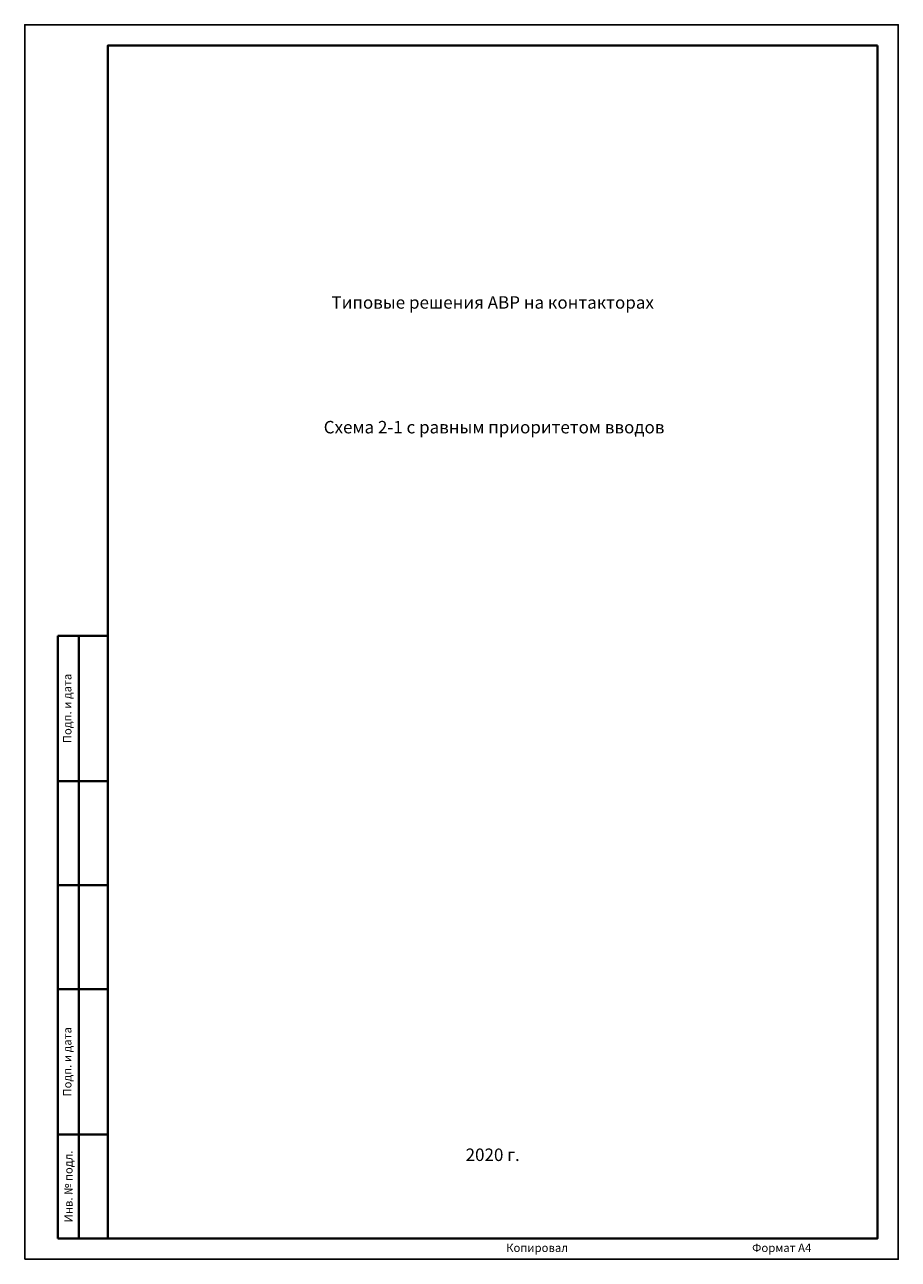
# Model space of a CAD drawing. Units: millimetres. Extents: x 1394 to 6669, y 1138 to 1436.
# Drawn here: x 1394 to 1604, y 1139 to 1436 of the extents above; entities that cross this region are included whole.
import ezdxf

# ---------------------------------------------------------------- set-up
doc = ezdxf.new("R2010")
doc.units = ezdxf.units.MM
doc.layers.add('Рамка', color=7, linetype='Continuous')
doc.layers.add('Схемы', color=7, linetype='Continuous')
doc.styles.add('GOST 2.304', font='CS_Gost2304.shx', dxfattribs={"oblique": 15, "height": 2})

# ---------------------------------------------------------------- blocks, each defined once
blk = doc.blocks.new('GOST_A4_TITUL')
at = {"layer": 'Defpoints'}
blk.add_lwpolyline([(0, -297), (210, -297), (210, 0), (0, 0)], close=True, dxfattribs=at)
at = {"layer": 'Рамка', "lineweight": 40}
for p, q in [((8, -147), (8, -292)), ((8, -147), (20, -147)), ((13, -147), (13, -292)), ((8, -182), (20, -182)), ((8, -207), (20, -207)), ((8, -232), (20, -232)), ((8, -267), (20, -267)), ((8, -292), (20, -292))]:
    blk.add_line(p, q, dxfattribs=at)
blk.add_lwpolyline([(205, -5), (20, -5), (20, -292), (205, -292), (205, -5)], dxfattribs=at)
at = {"layer": 'Рамка', "ltscale": 100, "char_height": 2, "attachment_point": 5, "rotation": 90, "style": 'GOST 2.304'}
for s, insert, width in [('Подп. и дата', (10.5, -164.5), 35), ('Подп. и дата', (10.5, -249.5), 35), ('Инв. {\\fArial|b0|i0|c204|p34;№} подл.', (10.5, -279.5), 25)]:
    blk.add_mtext(s, dxfattribs=dict(at, insert=insert, width=width))
at = {"layer": 'Рамка', "ltscale": 100, "char_height": 2, "attachment_point": 5, "style": 'GOST 2.304'}
for s, insert, width in [('Копировал', (123.17, -294.5), 20.7423), ('Формат А4', (181.98, -294.5), 18.7832)]:
    blk.add_mtext(s, dxfattribs=dict(at, insert=insert, width=width))

msp = doc.modelspace()

# ---------------------------------------------------------------- block references
at = {"layer": 'Схемы'}
msp.add_blockref('GOST_A4_TITUL', (1393.87, 1435.93), dxfattribs=at)

# ---------------------------------------------------------------- texts
at = {"layer": 'Схемы', "lineweight": -2, "insert": (1506.37, 1287.43), "char_height": 2, "width": 185, "attachment_point": 5, "style": 'GOST 2.304'}
msp.add_mtext('\\P\\P\\P\\P\\P\\P\\P\\P\\P\\P\\P{\\H1.5x;\\PТиповые решения АВР на контакторах\\P\\P\\P\\P\\P\\P{\\W0.736842; }Схема 2-1 с равным приоритетом вводов\\P{\\W0.868442; }\\P{\\W0.868442; }\\P{\\W0.868442; }\\P\\P\\P\\P\\P\\P\\P\\P\\P\\P\\P\\P\\P\\P\\P\\P\\P\\P\\P\\P\\P\\P\\P\\P\\P\\P\\P\\P\\P\\P\\P\\P\\P\\P\\P2020 г.}', dxfattribs=at)

doc.saveas('drawing.dxf')
